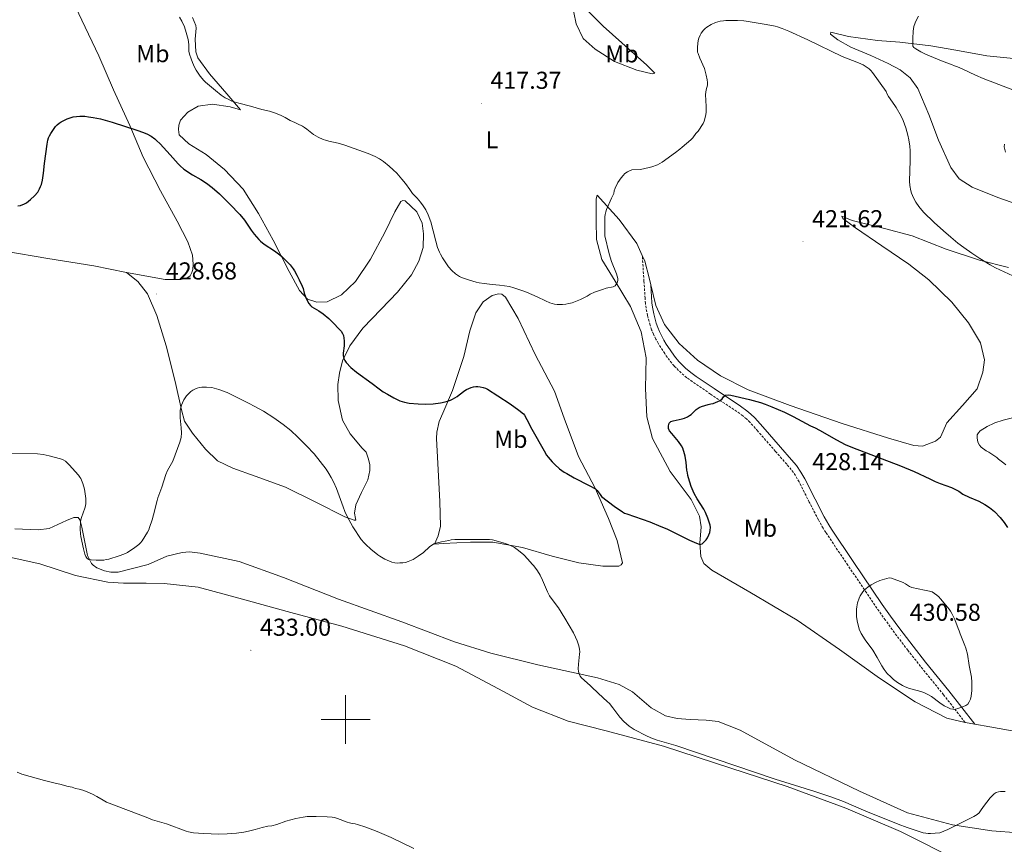
# Model space of a CAD drawing. Units: metres. Extents: x 593399 to 597894, y 4693964 to 4696995.
# Drawn here: x 596866 to 597270, y 4694949 to 4695287 of the extents above; entities that cross this region are included whole.
import ezdxf
from ezdxf.enums import TextEntityAlignment as Align

# ---------------------------------------------------------------- set-up
doc = ezdxf.new("R2010")
doc.units = ezdxf.units.M
doc.header["$MEASUREMENT"] = 0
doc.linetypes.add('TRAZOSX2', pattern=[1.5, 1, -0.5])
for name, color, linetype, lineweight in [('Carátula', 7, 'Continuous', 5), ('Level 21', 19, 'Continuous', 0), ('Level 36', 19, 'Continuous', 40), ('Level 37', 92, 'Continuous', 0), ('Level 4', 36, 'Continuous', 30), ('Level 41', 39, 'Continuous', 0), ('Level 5', 36, 'Continuous', 0), ('Level 63', 7, 'Continuous', 0), ('Level 7', 1, 'Continuous', 0)]:
    doc.layers.add(name, color=color, linetype=linetype, lineweight=lineweight)
doc.styles.add('Arial', font='ARIAL.TTF', dxfattribs={"height": 0.2})

# ---------------------------------------------------------------- blocks, each defined once
blk = doc.blocks.new('5PATER')
at = {"layer": 'Carátula', "linetype": 'Continuous', "lineweight": 5}
h = blk.add_hatch(color=250, dxfattribs=at)
edge = h.paths.add_edge_path()
edge.add_ellipse((0, 0), major_axis=(-1.33, -1.34), ratio=0.999422, start_angle=0, end_angle=360)

msp = doc.modelspace()

# ---------------------------------------------------------------- linework, layer by layer
at = {"layer": 'Level 21', "color": 19, "linetype": 'TRAZOSX2', "lineweight": 0}
msp.add_polyline3d([(597253.95, 4694998.77, 429.82), (597245.11, 4695010.13, 430.21), (597235.66, 4695021.78, 430.52), (597230.45, 4695028.38, 430.62), (597225.01, 4695035.55, 430.56), (597221.24, 4695040.74, 430.42), (597217.78, 4695045.64, 430.28), (597205.87, 4695063.24, 429.68), (597196.87, 4695076.6, 429.08), (597195.73, 4695078.38, 429), (597193.78, 4695081.87, 428.85), (597190.06, 4695089.1, 428.51), (597185.9, 4695097.36, 427.92), (597184.4, 4695099.97, 427.84), (597182.67, 4695102.43, 427.76), (597180.79, 4695104.64, 427.56), (597176.21, 4695109.9, 426.95), (597168.95, 4695118.21, 426.16), (597165.76, 4695121.8, 425.87), (597164.33, 4695123.2, 425.76), (597162.8, 4695124.49, 425.67), (597160.38, 4695126.27, 425.51), (597149.56, 4695133.41, 424.71), (597142.12, 4695138.46, 424.28), (597139.84, 4695140.12, 424.1), (597137.56, 4695142.06, 423.87), (597134.66, 4695144.95, 423.51), (597132.75, 4695147.23, 423.18), (597130.78, 4695149.97, 422.91), (597129.15, 4695152.48, 422.76), (597128.14, 4695154.2, 422.68), (597127.18, 4695155.95, 422.6), (597126.2, 4695157.94, 422.52), (597125.44, 4695159.79, 422.44), (597124.8, 4695161.67, 422.38), (597123.75, 4695165.62, 422.32), (597123.15, 4695168.56, 422.36), (597122.91, 4695170.54, 422.35), (597122.76, 4695172.7, 422.24), (597122.28, 4695179.67, 421.66), (597121.61, 4695190.2, 421.51)], dxfattribs=at)
at = {"layer": 'Level 21', "color": 19, "linetype": 'Continuous', "lineweight": 0}
msp.add_polyline3d([(597257.88, 4694998.08, 429.82), (597247.21, 4695011.8, 430.21), (597237.75, 4695023.45, 430.52), (597232.57, 4695030.02, 430.62), (597227.16, 4695037.15, 430.56), (597223.41, 4695042.3, 430.42), (597219.98, 4695047.16, 430.28), (597208.09, 4695064.73, 429.68), (597199.11, 4695078.06, 429.08), (597198.03, 4695079.75, 429), (597196.14, 4695083.13, 428.85), (597192.45, 4695090.32, 428.51), (597188.26, 4695098.63, 427.92), (597186.65, 4695101.41, 427.84), (597184.79, 4695104.07, 427.76), (597182.81, 4695106.38, 427.56), (597178.22, 4695111.66, 426.95), (597170.96, 4695119.98, 426.16), (597167.7, 4695123.65, 425.87), (597166.13, 4695125.18, 425.76), (597164.46, 4695126.59, 425.67), (597161.91, 4695128.47, 425.51), (597151.05, 4695135.64, 424.71), (597143.66, 4695140.65, 424.28), (597141.49, 4695142.22, 424.1), (597139.38, 4695144.03, 423.87), (597136.63, 4695146.75, 423.51), (597134.87, 4695148.87, 423.18), (597132.99, 4695151.48, 422.91), (597131.43, 4695153.89, 422.76), (597130.46, 4695155.52, 422.68), (597129.55, 4695157.18, 422.6), (597128.64, 4695159.04, 422.52), (597127.95, 4695160.73, 422.44), (597127.36, 4695162.45, 422.38), (597126.35, 4695166.23, 422.32), (597125.8, 4695168.99, 422.36), (597125.58, 4695170.8, 422.35), (597125.04, 4695178.15, 422.24)], dxfattribs=at)
at = {"layer": 'Level 36', "color": 92, "linetype": 'Continuous', "lineweight": 0}
for points in [[(596910.19, 4695183.21, 427.66), (596926.04, 4695180.35, 428.08), (596932.44, 4695180.37, 428.08), (596934.98, 4695180.93, 428.08), (596936.25, 4695181.85, 428.08), (596936.94, 4695183.19, 428.08), (596937.37, 4695184.45, 428.08), (596937.56, 4695186.63, 428.08), (596937.27, 4695190.34, 427.66), (596935.3, 4695195.84, 427.34), (596930.92, 4695204.31, 426.92), (596924.15, 4695216.76, 426.61), (596917.05, 4695230.48, 425.98), (596911.54, 4695243.43, 424.92), (596904.87, 4695258.07, 423.77), (596898.78, 4695272.03, 422.82), (596891.94, 4695286.59, 422.19), (596884.6, 4695302.16, 421.34)], [(597105.57, 4695284.17, 419.26), (597123.43, 4695268.15, 419.99), (597126.68, 4695264.92, 420.1), (597125.66, 4695264.67, 420.1), (597119.36, 4695266.17, 419.89), (597110.22, 4695269.72, 419.05), (597102.27, 4695274.77, 418.42), (597097.34, 4695279.12, 418.42), (597094.54, 4695285.22, 418.42), (597092.62, 4695294.42, 418.42), (597092.65, 4695297.37, 418.42), (597093.48, 4695296.43, 418.42), (597098.31, 4695291.49, 418.42), (597105.57, 4695284.17, 419.26)], [(596931.43, 4695241.78, 423.73), (596931.62, 4695243.63, 423.73), (596932.32, 4695245.73, 423.31), (596935.38, 4695248.98, 422.89), (596939.62, 4695251.38, 422.36), (596945.44, 4695252.16, 421.63), (596952.67, 4695251.08, 420.58), (596956.96, 4695249.85, 420.15), (596951.3, 4695256.4, 419.84), (596944.14, 4695264.64, 419.73), (596939.41, 4695271.18, 419.73), (596938.59, 4695273.63, 419.63), (596938.31, 4695278.86, 419.63), (596938.69, 4695283.32, 419.63), (596938.62, 4695284.5, 419.63), (596937.3, 4695287.71, 419.63)], [(597273.8, 4695270.98, 411.39), (597262.86, 4695272.02, 412.13), (597250.08, 4695274.35, 413.5), (597239.82, 4695276.14, 414.03), (597227.12, 4695277.7, 415.71), (597218.03, 4695278.39, 416.24), (597206.09, 4695279.94, 416.76), (597198.94, 4695281.79, 417.4), (597198.77, 4695280.95, 417.92), (597201.69, 4695278.64, 418.45), (597207.05, 4695275.64, 419.08), (597215.35, 4695272.18, 419.29), (597222.4, 4695268.91, 419.29), (597227.34, 4695266.33, 419.18), (597231.35, 4695263, 419.18), (597234.5, 4695258.67, 419.29), (597239.02, 4695247.93, 419.18), (597243.04, 4695237.44, 418.87), (597248.06, 4695226.27, 418.76), (597251.47, 4695221.68, 418.55), (597256.82, 4695218.17, 418.34), (597267.39, 4695214.02, 418.03), (597281.41, 4695209.07, 417.5)], [(596910.19, 4695183.21, 427.66), (596914.77, 4695179.55, 427.84), (596918.77, 4695174.52, 428.58), (596922.64, 4695165.56, 428.26), (596926.38, 4695153.13, 429), (596930.19, 4695138.52, 429.52), (596932.68, 4695126.87, 430.05), (596933.89, 4695122.31, 430.16), (596937.21, 4695117.31, 430.37), (596942.54, 4695110.85, 430.79), (596947.54, 4695106.08, 430.79), (596953.74, 4695102.98, 430.79), (596962.97, 4695099.68, 430.79), (596975.39, 4695095.18, 430.68), (596987.8, 4695089.15, 430.58), (596999.61, 4695083.05, 430.16), (597003.55, 4695081.66, 429.74), (597004.14, 4695081.65, 429.63), (597003.98, 4695082.33, 429.31), (597003.67, 4695084.52, 429.21), (597004.13, 4695087.97, 428.79), (597006.54, 4695093.08, 428.26), (597009.12, 4695098.28, 427.63), (597009.92, 4695102.06, 427.42), (597009.86, 4695104.5, 427.42), (597009.29, 4695107.12, 427.42), (597008.48, 4695109.57, 427.42), (597006.81, 4695111.27, 427.42), (597001.82, 4695117.05, 427.21), (596998.76, 4695122.73, 426.68), (596996.99, 4695130.75, 426.16), (596996.81, 4695137.32, 425.52), (596997.53, 4695141.95, 425.52), (596998.76, 4695147.07, 425.1), (597001.69, 4695153.19, 424.47), (597006.99, 4695160.38, 423.94), (597014.56, 4695168.22, 423.1), (597021.21, 4695175.23, 422.58), (597027.01, 4695182.33, 421.84), (597030.01, 4695187.85, 421.21), (597031.76, 4695193.48, 420.89), (597031.9, 4695199.04, 420.89), (597031.44, 4695203.42, 420.47), (597029.22, 4695208.08, 420.26), (597024.46, 4695212.59, 420.68), (597023.45, 4695212.69, 420.79), (597022.61, 4695212.27, 420.79), (597020.12, 4695208.09, 421.42), (597016.07, 4695199.62, 422.26), (597010.23, 4695188.65, 423.52), (597004.07, 4695179.53, 424.79), (596998.37, 4695174.12, 424.89), (596992.44, 4695171.15, 424.79), (596988.23, 4695171.02, 424.79), (596984.37, 4695172.32, 425.1), (596981.12, 4695175.81, 425.1), (596976.9, 4695183.61, 425.31), (596970.3, 4695196.48, 424.68), (596964.26, 4695207.41, 424.37), (596957.97, 4695217.33, 423.63), (596950.3, 4695225.41, 423.31), (596942.87, 4695231.64, 423.21), (596935.75, 4695236.01, 423.31), (596931.83, 4695239.59, 423.52), (596931.43, 4695241.78, 423.73)], [(597121.61, 4695190.2, 421.5), (597119.37, 4695195.1, 421.29), (597112.06, 4695204.94, 420.55), (597103.15, 4695214.89, 419.5), (597102.71, 4695213.38, 419.5), (597102.7, 4695204.45, 419.5), (597102.87, 4695196.7, 419.5), (597105.06, 4695188.51, 419.5), (597110.45, 4695179.69, 419.82), (597116.74, 4695169.26, 421.08), (597121.09, 4695158.94, 421.71), (597123.17, 4695148.22, 421.92), (597122.96, 4695135.67, 422.55), (597123.51, 4695124.13, 423.4), (597125.78, 4695115.17, 422.98), (597133.05, 4695101.71, 423.19), (597141.61, 4695090.16, 423.92), (597145.07, 4695083.3, 424.56), (597145.79, 4695079, 424.56), (597145.21, 4695072.27, 424.98), (597145.57, 4695066.79, 425.29), (597146.81, 4695063.91, 425.61), (597150.15, 4695061.18, 425.61), (597165.72, 4695052.26, 426.13), (597185.06, 4695040.77, 427.71), (597202.46, 4695028.71, 429.08), (597218.84, 4695017, 429.19), (597233.48, 4695007.24, 429.82), (597246.47, 4695000.54, 429.92), (597253.95, 4694998.77, 429.82)], [(596736.31, 4695211.23, 428.57), (596742.87, 4695210.83, 428.5), (596753.65, 4695208.44, 427.56), (596762.15, 4695206.91, 427.03), (596776.02, 4695204.32, 425.98), (596787.46, 4695202.69, 425.34), (596800.59, 4695202.04, 425.45), (596813.38, 4695200.73, 425.45), (596826.58, 4695198.32, 425.56), (596843.48, 4695195.03, 425.24), (596860.29, 4695191.99, 425.45), (596877.95, 4695188.94, 425.56), (596896.79, 4695185.96, 426.82), (596910.19, 4695183.21, 427.66)], [(597271.73, 4695185.34, 419.61), (597259.8, 4695188.33, 420.13), (597246.11, 4695192.76, 420.45), (597232.19, 4695198.21, 420.55), (597220.93, 4695201.28, 420.66), (597207.66, 4695204.54, 421.4), (597203.46, 4695206.26, 421.4), (597203.79, 4695205.42, 421.5), (597209.06, 4695201.57, 421.5), (597219.76, 4695194.22, 422.03), (597230.8, 4695186.61, 422.03), (597238.99, 4695180.29, 422.13), (597248.42, 4695171.09, 422.34), (597255.32, 4695162.59, 422.66), (597260.29, 4695154.46, 422.76), (597261.9, 4695147.37, 422.87), (597261.17, 4695142.32, 422.66), (597258.83, 4695135.61, 422.55), (597252.86, 4695128.67, 422.55), (597246.47, 4695121.58, 422.98), (597243.79, 4695115.71, 423.19), (597241.84, 4695114.13, 423.19)], [(597125.04, 4695178.15, 421.97), (597124.36, 4695180.98, 421.82), (597122.66, 4695187.9, 421.61), (597121.61, 4695190.2, 421.5)], [(597241.84, 4695114.13, 423.19), (597236.51, 4695112, 423.19), (597232.89, 4695112.29, 423.19), (597222.56, 4695115.26, 423.71), (597203.59, 4695121.35, 424.34), (597182.27, 4695128.65, 424.24), (597165.07, 4695135.07, 424.56), (597153.67, 4695140.91, 424.45), (597144.22, 4695147.24, 423.4), (597136.71, 4695154.06, 423.19), (597130.65, 4695161.96, 422.45), (597127.1, 4695169.66, 422.45), (597125.04, 4695178.15, 421.97)], [(597036.39, 4695071.9, 429.72), (597037.94, 4695075.25, 429.51), (597038.83, 4695079.28, 429.3), (597038.68, 4695089.31, 428.24), (597037.75, 4695104.99, 426.98), (597037.27, 4695115.18, 426.14), (597037.38, 4695117.79, 426.03), (597038.35, 4695122.16, 425.93), (597039.82, 4695125.6, 425.4), (597043.87, 4695134.83, 424.66), (597048.4, 4695148.76, 423.72), (597050.87, 4695159.27, 422.98), (597053.39, 4695166.65, 421.93), (597056.38, 4695171.17, 420.98), (597060.11, 4695173.74, 420.98), (597062.73, 4695174.47, 420.98), (597063.99, 4695174.37, 420.98), (597065.5, 4695173.18, 420.98), (597070.71, 4695164.37, 421.4), (597077.72, 4695149.55, 422.03), (597085.57, 4695134.64, 422.45), (597089.58, 4695123.57, 423.08), (597095.48, 4695107.84, 424.14), (597102.25, 4695094.79, 424.98), (597107.76, 4695082.35, 426.03), (597111.37, 4695073.31, 427.09), (597113.47, 4695064.19, 427.93), (597112.96, 4695063.35, 428.03), (597111.94, 4695062.85, 428.46), (597105.45, 4695062.92, 428.46), (597095.53, 4695064.21, 428.77), (597084.61, 4695066.93, 429.3), (597072.51, 4695070.51, 429.82), (597060.32, 4695072.66, 430.35), (597051.23, 4695072.75, 429.72), (597039.93, 4695072.11, 428.98), (597036.39, 4695071.9, 429.72)], [(596888.57, 4695082.77, 430.66), (596885.61, 4695081.63, 430.77), (596878.42, 4695078.25, 431.4), (596873.95, 4695077.71, 431.4), (596864.43, 4695078.14, 431.72)], [(597275.65, 4694953.53, 431.31), (597264.86, 4694954.44, 430.77), (597248.79, 4694956.88, 429.92), (597230.31, 4694961.71, 430.14), (597210.69, 4694970.59, 429.61), (597183.96, 4694983.42, 428.87), (597161.68, 4694995.69, 428.77), (597152.7, 4694999.24, 428.56), (597147.82, 4694999.8, 428.56), (597141.25, 4694999.95, 428.87), (597135.95, 4695000.43, 428.87), (597131.16, 4695001.49, 428.87), (597125.22, 4695004.83, 428.98), (597117.62, 4695011.31, 429.4), (597112.18, 4695014.4, 429.4), (597103.19, 4695017.11, 429.71), (597078.73, 4695022.42, 430.66), (597059.58, 4695027.17, 430.77), (597044.63, 4695031.87, 430.77), (597023.07, 4695040.01, 430.66), (596997.14, 4695049.38, 431.19), (596974.57, 4695058.21, 431.72), (596956.36, 4695064.72, 432.14), (596940.31, 4695068.17, 431.72), (596936.02, 4695068.72, 431.72), (596932.98, 4695068.5, 431.72), (596926.73, 4695066.96, 431.5), (596919.12, 4695063.59, 430.98), (596906.7, 4695060.43, 430.66), (596903.76, 4695060.46, 430.66), (596901.23, 4695060.99, 430.66), (596898.05, 4695062.12, 430.45), (596896.46, 4695063.23, 430.45), (596895.87, 4695063.91, 430.35), (596894.22, 4695067.22, 430.14), (596891.9, 4695078.87, 429.82), (596891.5, 4695080.47, 429.82), (596891.09, 4695081.82, 430.24), (596890.34, 4695082.84, 430.35), (596888.57, 4695082.77, 430.66)], [(596855.95, 4695067.86, 433.11), (596874.61, 4695063.79, 432.58), (596889.3, 4695059.09, 432.16), (596902.5, 4695056.34, 432.06)], [(596902.5, 4695056.34, 432.06), (596908.89, 4695055.94, 432.06), (596915.46, 4695055.87, 432.16), (596916.89, 4695055.85, 432.27), (596918.24, 4695055.84, 432.27), (596925.57, 4695055.76, 432.58), (596939.62, 4695054.19, 432.48), (596956.17, 4695049.8, 433), (596977.59, 4695043.85, 433.32), (596998.42, 4695038.24, 432.58), (597024.11, 4695030.22, 431.74), (597045.17, 4695021.92, 431.64), (597062.67, 4695012.64, 431.64), (597076.58, 4695005.08, 431.95), (597091.18, 4694999.37, 431.95), (597106.8, 4694995.41, 431.11), (597130.32, 4694989.02, 430.27), (597157.86, 4694980.06, 431), (597180.94, 4694972.57, 430.9), (597205.02, 4694963.65, 430.27), (597227.41, 4694954.06, 430.69), (597251.63, 4694941.93, 431.21), (597274.36, 4694932.18, 431.42)], [(597253.95, 4694998.77, 429.82), (597257.88, 4694998.08, 429.7)], [(597257.88, 4694998.08, 429.7), (597264.04, 4694996.99, 429.5), (597284.72, 4694993.32, 428.66)]]:
    msp.add_polyline3d(points, dxfattribs=at)
at = {"layer": 'Level 4', "color": 36, "linetype": 'Continuous', "lineweight": 30}
for points in [[(596865.69, 4695210.53, 425), (596866.68, 4695210.72, 425), (596868.35, 4695211.32, 425), (596869.21, 4695211.84, 425), (596870.84, 4695213.15, 425), (596872.47, 4695214.69, 425), (596873.77, 4695216.2, 425), (596874.57, 4695217.49, 425), (596874.99, 4695218.41, 425), (596875.32, 4695219.36, 425), (596875.7, 4695221.02, 425), (596876.15, 4695223.96, 425), (596876.58, 4695227.93, 425), (596877.16, 4695231.87, 425), (596877.65, 4695235.83, 425), (596877.89, 4695237.42, 425), (596878.17, 4695238.37, 425), (596878.6, 4695239.28, 425), (596879.13, 4695240.14, 425), (596881.07, 4695243.03, 425), (596881.75, 4695243.76, 425), (596882.53, 4695244.4, 425), (596883.38, 4695244.95, 425), (596884.27, 4695245.43, 425), (596885.89, 4695246.16, 425), (596888.29, 4695246.97, 425), (596891.05, 4695247.31, 425), (596893.14, 4695247.24, 425), (596894.59, 4695247.1, 425), (596896.57, 4695246.79, 425), (596899.5, 4695246.18, 425), (596904.32, 4695244.89, 425), (596914.84, 4695241.48, 425), (596916.73, 4695240.8, 425), (596918.56, 4695240.01, 425), (596920.32, 4695239.05, 425), (596921.77, 4695238.03, 425), (596922.54, 4695237.37, 425), (596923.94, 4695235.95, 425), (596928.02, 4695231.4, 425), (596931.35, 4695227.82, 425), (596932.18, 4695226.97, 425), (596933.69, 4695225.63, 425), (596937.21, 4695223.28, 425), (596940.71, 4695221.35, 425), (596942.96, 4695219.89, 425), (596945.31, 4695218.03, 425), (596948.24, 4695215.43, 425), (596952.58, 4695211.28, 425), (596956.66, 4695207.03, 425), (596958.5, 4695204.66, 425), (596961.35, 4695200.52, 425), (596962.53, 4695198.91, 425)], [(596962.53, 4695198.91, 425), (596964.38, 4695196.73, 425), (596965.1, 4695196.04, 425), (596966.65, 4695194.8, 425), (596970.86, 4695192.05, 425), (596972.5, 4695190.89, 425), (596973.68, 4695189.89, 425), (596975.14, 4695188.51, 425), (596977.21, 4695186.33, 425), (596978.46, 4695184.76, 425), (596979.01, 4695183.94, 425), (596980.02, 4695182.2, 425), (596980.99, 4695180.29, 425), (596982.23, 4695177.59, 425), (596982.54, 4695176.64, 425), (596983.05, 4695174.7, 425), (596983.55, 4695173.27, 425), (596984.38, 4695171.45, 425), (596984.97, 4695170.47, 425), (596985.61, 4695169.7, 425), (596986.19, 4695169.2, 425), (596989.03, 4695167.57, 425), (596990.79, 4695166.29, 425), (596993.11, 4695164.4, 425), (596994.8, 4695162.76, 425), (596997.48, 4695159.91, 425), (596998.11, 4695159.14, 425), (596998.71, 4695158.29, 425), (596999.12, 4695157.35, 425), (596999.31, 4695156.37, 425), (596999.43, 4695155.17, 425), (596999.47, 4695154.17, 425), (596999.39, 4695153.17, 425), (596999, 4695150.15, 425), (596999.01, 4695149.15, 425), (596999.21, 4695148.02, 425), (596999.62, 4695147.1, 425), (597000.2, 4695146.28, 425), (597002.14, 4695144.3, 425), (597004.39, 4695142.34, 425), (597010.9, 4695137.71, 425), (597013.79, 4695135.49, 425), (597015.43, 4695134.37, 425), (597017.11, 4695133.32, 425), (597019.73, 4695131.87, 425), (597022.2, 4695130.68, 425), (597023.15, 4695130.31, 425), (597024.12, 4695130.04, 425), (597026.09, 4695129.7, 425), (597029.8, 4695129.36, 425), (597032.81, 4695129.25, 425), (597035.83, 4695129.36, 425), (597038.83, 4695129.75, 425), (597040.81, 4695130.2, 425), (597041.79, 4695130.49, 425), (597042.94, 4695130.92, 425), (597043.84, 4695131.36, 425), (597045.72, 4695132.45, 425), (597046.54, 4695133.02, 425), (597048.87, 4695134.87, 425), (597049.54, 4695135.28, 425), (597050.49, 4695135.74, 425), (597051.45, 4695136.09, 425), (597052.42, 4695136.34, 425), (597053.4, 4695136.47, 425), (597054.19, 4695136.49, 425), (597055.17, 4695136.36, 425), (597056.35, 4695136.07, 425), (597057.31, 4695135.79, 425), (597058.21, 4695135.36, 425), (597062.4, 4695132.62, 425), (597067.51, 4695129.45, 425), (597071.01, 4695126.8, 425), (597072.85, 4695125.28, 425), (597073.27, 4695124.75, 425), (597074.29, 4695123.03, 425), (597076.33, 4695119, 425), (597081.36, 4695110.12, 425), (597082.39, 4695108.41, 425), (597082.98, 4695107.6, 425), (597084.68, 4695105.61, 425), (597085.69, 4695104.58, 425), (597087.7, 4695102.79, 425), (597089.61, 4695101.45, 425), (597090.64, 4695100.82, 425), (597093.68, 4695099.13, 425), (597099.88, 4695095.89, 425), (597102.38, 4695094.5, 425), (597103.13, 4695093.86, 425), (597104.28, 4695092.18, 425), (597104.89, 4695091.38, 425), (597110.08, 4695087.45, 425), (597113.49, 4695085.09, 425), (597114.37, 4695084.61, 425), (597115.24, 4695084.26, 425), (597124.64, 4695081.04, 425), (597129.25, 4695079.1, 425), (597131.7, 4695078.17, 425), (597140.99, 4695073.51, 425), (597142.81, 4695072.7, 425), (597145.24, 4695071.76, 425)], [(597145.24, 4695071.76, 425), (597146.12, 4695071.98, 425), (597147.11, 4695072.92, 425), (597147.82, 4695073.71, 425), (597148.37, 4695074.52, 425), (597148.91, 4695075.68, 425), (597149.23, 4695076.67, 425), (597149.45, 4695077.68, 425), (597149.52, 4695078.68, 425), (597149.37, 4695079.72, 425), (597148.46, 4695082.57, 425), (597147.57, 4695084.88, 425), (597146.83, 4695086.23, 425), (597144.06, 4695090.39, 425), (597142.93, 4695092.59, 425), (597141.65, 4695095.55, 425), (597140.56, 4695099.1, 425), (597140.32, 4695100.08, 425), (597140.16, 4695101.13, 425), (597139.91, 4695102.14, 425), (597139.57, 4695105.33, 425), (597139.13, 4695107.88, 425), (597138.93, 4695108.86, 425), (597138.16, 4695111.26, 425), (597137.66, 4695112.19, 425), (597136.5, 4695113.97, 425), (597135.83, 4695114.82, 425), (597135.13, 4695115.53, 425), (597133.68, 4695117.19, 425), (597132.76, 4695118.39, 425), (597132.38, 4695119.34, 425), (597132.32, 4695120.36, 425), (597132.62, 4695121.43, 425), (597133.3, 4695122.09, 425), (597134.25, 4695122.4, 425), (597137.9, 4695123.22, 425), (597138.85, 4695123.51, 425), (597140.14, 4695124.04, 425), (597140.99, 4695124.57, 425), (597141.59, 4695125.04, 425), (597143.74, 4695127.12, 425), (597144.98, 4695127.87, 425), (597145.89, 4695128.29, 425), (597148.62, 4695129.17, 425), (597149.72, 4695129.33, 425), (597150.69, 4695129.59, 425), (597151.63, 4695129.92, 425), (597153.56, 4695130.78, 425), (597154.31, 4695131.43, 425), (597154.95, 4695132.27, 425), (597155.71, 4695132.89, 425), (597156.85, 4695133.07, 425), (597157.86, 4695132.99, 425), (597165.58, 4695131.13, 425), (597170.09, 4695129.9, 425), (597171.98, 4695129.25, 425), (597174.77, 4695128.15, 425), (597179.85, 4695125.95, 425), (597183.48, 4695124.23, 425), (597188.73, 4695121.33, 425), (597190.55, 4695120.39, 425), (597192.5, 4695119.49, 425), (597194.27, 4695118.57, 425), (597201.23, 4695114.59, 425), (597204.78, 4695112.75, 425), (597207.78, 4695111.49, 425), (597227.4, 4695103.96, 425), (597233.11, 4695101.64, 425), (597239.48, 4695098.71, 425), (597241.64, 4695097.6, 425), (597243.67, 4695096.73, 425), (597248.29, 4695095.06, 425), (597251.3, 4695093.54, 425), (597252.98, 4695092.39, 425), (597255.53, 4695091.09, 425), (597259.6, 4695089.44, 425), (597262.03, 4695088.2, 425), (597263.95, 4695086.96, 425), (597265.96, 4695085.3, 425), (597268.29, 4695082.76, 425), (597269.87, 4695080.79, 425), (597271.36, 4695078.75, 425)]]:
    msp.add_polyline3d(points, dxfattribs=at)
at = {"layer": 'Level 5', "color": 36, "linetype": 'Continuous', "lineweight": 0}
for points in [[(596931.89, 4695287.91, 420), (596932.93, 4695286.19, 420), (596933.92, 4695283.93, 420), (596934.69, 4695281.65, 420), (596935.4, 4695278.73, 420), (596935.67, 4695276.69, 420), (596935.79, 4695273.97, 420), (596936.03, 4695272.71, 420), (596936.65, 4695270.8, 420), (596937.26, 4695269.24, 420), (596938.1, 4695267.41, 420), (596938.74, 4695266.19, 420), (596939.25, 4695265.33, 420), (596940.38, 4695263.69, 420), (596941.82, 4695261.95, 420), (596942.54, 4695261.26, 420), (596946.61, 4695257.82, 420), (596949.01, 4695255.97, 420), (596950.67, 4695254.87, 420), (596951.54, 4695254.38, 420), (596953.33, 4695253.52, 420), (596954.27, 4695253.17, 420), (596956.21, 4695252.59, 420), (596961.07, 4695251.43, 420), (596965.63, 4695250.09, 420), (596968.74, 4695249.31, 420), (596970.86, 4695248.63, 420), (596973.27, 4695247.74, 420), (596975.2, 4695246.79, 420), (596977.21, 4695245.59, 420), (596979.22, 4695244.65, 420), (596980.31, 4695244.21, 420), (596982.32, 4695243.18, 420), (596983.18, 4695242.68, 420), (596984.14, 4695242, 420), (596986.89, 4695239.86, 420), (596988.76, 4695238.73, 420), (596990.86, 4695237.79, 420), (596991.8, 4695237.45, 420), (596993.08, 4695237.1, 420), (596996.99, 4695236.26, 420), (596999.73, 4695235.42, 420), (597003.51, 4695234.12, 420), (597009.18, 4695232.01, 420), (597012.09, 4695230.74, 420), (597013.86, 4695229.79, 420), (597015.54, 4695228.7, 420), (597017.9, 4695226.83, 420), (597019.52, 4695225.37, 420), (597020.94, 4695223.97, 420), (597023.1, 4695221.53, 420), (597024.55, 4695219.71, 420), (597026.26, 4695217.25, 420), (597027.48, 4695215.65, 420), (597029.35, 4695213.63, 420), (597030.63, 4695212.09, 420), (597031.82, 4695210.49, 420), (597032.87, 4695208.87, 420), (597033.82, 4695206.85, 420), (597034.86, 4695204.04, 420), (597035.92, 4695200.31, 420), (597036.92, 4695196.04, 420), (597037.72, 4695193.47, 420), (597038.46, 4695191.61, 420), (597038.9, 4695190.71, 420), (597039.71, 4695189.26, 420), (597040.81, 4695187.56, 420), (597042.2, 4695185.61, 420), (597043.48, 4695184.05, 420), (597044.98, 4695182.69, 420), (597045.81, 4695182.1, 420), (597046.68, 4695181.58, 420), (597047.55, 4695181.18, 420), (597050.37, 4695180.17, 420), (597053.51, 4695179.26, 420), (597054.77, 4695179, 420), (597056.75, 4695178.73, 420), (597060.13, 4695178.35, 420), (597063.12, 4695178.09, 420), (597065.18, 4695177.83, 420), (597067.14, 4695177.43, 420), (597068.98, 4695176.91, 420), (597072.25, 4695175.87, 420), (597074.12, 4695175.16, 420), (597078.54, 4695173.19, 420), (597081.89, 4695171.55, 420), (597083.75, 4695170.79, 420), (597085.68, 4695170.24, 420), (597086.77, 4695170.07, 420), (597088.94, 4695170.11, 420), (597090.29, 4695170.24, 420), (597091.54, 4695170.5, 420), (597092.84, 4695170.85, 420), (597096.22, 4695172.12, 420), (597099.02, 4695173.57, 420), (597100.2, 4695174.31, 420)], [(597100.2, 4695174.31, 420), (597102.02, 4695175.16, 420), (597105.34, 4695176.31, 420), (597106.82, 4695176.75, 420), (597109.6, 4695177.4, 420), (597110.52, 4695177.8, 420), (597111.31, 4695178.98, 420), (597111.62, 4695179.97, 420), (597111.58, 4695180.75, 420), (597110.97, 4695182.65, 420), (597109.01, 4695187.79, 420), (597108.01, 4695190.83, 420), (597106.29, 4695198.32, 420), (597106.21, 4695199.32, 420), (597106.28, 4695206.06, 420), (597106.38, 4695207.06, 420), (597106.62, 4695208.04, 420), (597106.95, 4695208.99, 420), (597108.93, 4695213.73, 420), (597109.48, 4695214.74, 420), (597109.88, 4695215.66, 420), (597110.14, 4695216.72, 420), (597110.51, 4695217.78, 420), (597111.55, 4695220.09, 420), (597112.93, 4695222.03, 420), (597113.78, 4695223.03, 420), (597114.48, 4695223.74, 420), (597115.48, 4695224.45, 420), (597116.36, 4695224.92, 420), (597117.36, 4695225.25, 420), (597120.88, 4695225.49, 420), (597124.43, 4695226.21, 420), (597125.52, 4695226.53, 420), (597127.81, 4695227.39, 420), (597129.76, 4695228.43, 420), (597135.27, 4695232.41, 420), (597136.97, 4695233.83, 420), (597137.99, 4695234.57, 420), (597141.56, 4695237.65, 420), (597142.33, 4695238.49, 420), (597143.61, 4695240.16, 420), (597144.46, 4695241.16, 420), (597146.52, 4695244.34, 420), (597146.96, 4695245.25, 420), (597147.29, 4695246.2, 420), (597147.65, 4695247.95, 420), (597147.74, 4695248.95, 420), (597147.77, 4695251.23, 420), (597147.57, 4695256.12, 420), (597147.66, 4695257.11, 420), (597147.84, 4695258.1, 420), (597148.28, 4695260.07, 420), (597148.34, 4695261.07, 420), (597148.22, 4695262.18, 420), (597147.83, 4695264.14, 420), (597147.14, 4695266.85, 420), (597145.19, 4695271.06, 420), (597144.44, 4695272.93, 420), (597144.29, 4695273.59, 420), (597144.2, 4695274.59, 420), (597144.2, 4695275.59, 420), (597144.33, 4695277.13, 420), (597144.51, 4695278.31, 420), (597144.76, 4695279.27, 420), (597145.27, 4695280.48, 420), (597145.79, 4695281.33, 420), (597146.66, 4695282.5, 420), (597147.35, 4695283.23, 420), (597148.11, 4695283.83, 420), (597149.84, 4695284.87, 420), (597151.65, 4695285.69, 420), (597153.52, 4695286.22, 420), (597154.87, 4695286.45, 420), (597155.87, 4695286.53, 420), (597160.68, 4695286.48, 420), (597163.21, 4695286.37, 420), (597164.2, 4695286.25, 420), (597172.33, 4695284.86, 420), (597176.07, 4695284.13, 420), (597177.05, 4695283.89, 420), (597178.95, 4695283.27, 420), (597181.74, 4695282.15, 420), (597189.48, 4695278.58, 420), (597203.57, 4695271.8, 420), (597210.29, 4695269.19, 420), (597212.12, 4695268.31, 420), (597212.98, 4695267.81, 420), (597214.57, 4695266.66, 420), (597215.29, 4695265.99, 420), (597215.94, 4695265.24, 420), (597221.53, 4695257.37, 420), (597222.03, 4695256.27, 420), (597222.54, 4695255.41, 420), (597225.18, 4695251.65, 420), (597225.68, 4695250.84, 420), (597227.66, 4695247.37, 420), (597228.53, 4695245.57, 420), (597229.63, 4695242.46, 420), (597230.47, 4695239.58, 420), (597230.9, 4695237.63, 420), (597231.27, 4695234.99, 420)], [(597277.75, 4695256.49, 415), (597265.93, 4695260.91, 415), (597261.27, 4695262.73, 415), (597258.13, 4695264.08, 415), (597252.71, 4695266.66, 415), (597250.79, 4695267.5, 415), (597249.53, 4695267.94, 415), (597248.36, 4695268.45, 415), (597244.92, 4695269.67, 415), (597238.62, 4695272.29, 415), (597237.65, 4695272.72, 415), (597235.78, 4695273.72, 415), (597233.74, 4695274.94, 415), (597232.93, 4695275.52, 415), (597232.52, 4695276.03, 415), (597232.44, 4695277.05, 415), (597232.47, 4695279.11, 415), (597232.63, 4695282.1, 415), (597232.95, 4695284.1, 415), (597233.42, 4695285.6, 415), (597233.82, 4695286.51, 415), (597234.76, 4695288.29, 415)], [(597231.27, 4695234.99, 420), (597231.39, 4695233.09, 420), (597231.44, 4695229.09, 420), (597231.17, 4695220.73, 420), (597231.24, 4695218.95, 420), (597231.64, 4695216.67, 420), (597231.93, 4695215.71, 420), (597232.72, 4695213.87, 420), (597233.72, 4695212.12, 420), (597234.98, 4695210.32, 420), (597236.88, 4695208.01, 420), (597241.22, 4695203.75, 420), (597245.04, 4695200.29, 420), (597248.06, 4695197.68, 420), (597250.98, 4695195.3, 420), (597253.37, 4695193.48, 420), (597256.63, 4695191.16, 420), (597259.97, 4695188.96, 420), (597264.23, 4695186.34, 420), (597266.45, 4695185.09, 420), (597273.5, 4695181.8, 420)], [(597270.47, 4695232.51, 415), (597269.97, 4695234.71, 415), (597270.02, 4695235.84, 415)], [(596895.7, 4695065.44, 430), (596897.81, 4695065.25, 430), (596900.93, 4695065.38, 430), (596901.91, 4695065.54, 430), (596902.88, 4695065.79, 430), (596907.2, 4695067.07, 430), (596909.06, 4695067.8, 430), (596910.62, 4695068.5, 430), (596913.66, 4695070.51, 430), (596915.26, 4695071.67, 430), (596915.94, 4695072.4, 430), (596916.57, 4695073.29, 430), (596918.82, 4695076.82, 430), (596919.27, 4695077.72, 430), (596919.65, 4695078.64, 430), (596920.71, 4695081.88, 430), (596921.26, 4695083.87, 430), (596922.74, 4695089.75, 430), (596923.09, 4695090.84, 430), (596924.72, 4695095.23, 430), (596926.3, 4695100.39, 430), (596927, 4695102.09, 430), (596929.15, 4695105.94, 430), (596932.09, 4695113.66, 430), (596932.38, 4695114.61, 430), (596932.57, 4695115.57, 430), (596932.69, 4695117.55, 430), (596932.58, 4695119.57, 430), (596932.2, 4695123.66, 430), (596932.16, 4695125.68, 430), (596932.24, 4695126.68, 430), (596932.46, 4695127.89, 430), (596932.73, 4695128.85, 430), (596933.09, 4695129.78, 430), (596933.67, 4695130.99, 430), (596934.18, 4695131.86, 430), (596934.77, 4695132.66, 430), (596935.83, 4695133.81, 430), (596936.59, 4695134.46, 430), (596937.42, 4695135.01, 430), (596938.18, 4695135.41, 430), (596939.14, 4695135.79, 430), (596940.11, 4695136.07, 430), (596941.08, 4695136.24, 430), (596942.91, 4695136.29, 430), (596945.16, 4695136.05, 430), (596946.11, 4695135.83, 430), (596948.02, 4695135.24, 430), (596951.4, 4695134, 430), (596960.19, 4695129.71, 430), (596962.85, 4695128.33, 430), (596966.32, 4695126.35, 430), (596970.54, 4695123.66, 430), (596974.38, 4695120.99, 430), (596977.49, 4695118.48, 430), (596980.42, 4695115.78, 430), (596983.95, 4695112.21, 430), (596987.05, 4695108.84, 430), (596989.63, 4695105.76, 430), (596991.99, 4695102.55, 430), (596993.09, 4695100.88, 430), (596994.12, 4695099.16, 430), (596995.03, 4695097.46, 430), (596996.27, 4695094.71, 430), (596999.01, 4695087.19, 430), (596999.74, 4695085.33, 430), (597000.55, 4695083.51, 430), (597002.95, 4695079.04, 430), (597003.99, 4695077.33, 430), (597005.24, 4695075.44, 430), (597006.42, 4695073.83, 430), (597007.58, 4695072.45, 430), (597008.27, 4695071.73, 430), (597010.33, 4695069.81, 430), (597013.17, 4695067.51, 430), (597013.99, 4695066.93, 430), (597016.02, 4695065.71, 430), (597018.88, 4695064.49, 430), (597020.11, 4695064.24, 430), (597021.13, 4695064.14, 430), (597022.24, 4695064.21, 430), (597023.5, 4695064.2, 430), (597024.49, 4695064.35, 430), (597025.7, 4695064.77, 430), (597027.62, 4695065.6, 430), (597029.76, 4695067, 430), (597031.89, 4695068.49, 430), (597034.34, 4695070.73, 430), (597036.13, 4695071.99, 430), (597037.07, 4695072.35, 430), (597039.35, 4695072.79, 430), (597042.28, 4695073.44, 430), (597043.27, 4695073.61, 430), (597044.74, 4695073.75, 430), (597046.74, 4695073.8, 430), (597054.11, 4695073.73, 430), (597058.98, 4695073.77, 430), (597060.15, 4695073.63, 430), (597064.62, 4695072.45, 430), (597066.64, 4695071.73, 430), (597068.39, 4695070.97, 430)], [(597273.94, 4695123.73, 420), (597269.56, 4695122.65, 420), (597266.12, 4695121.62, 420), (597264.97, 4695121.12, 420), (597263.85, 4695120.54, 420), (597262.91, 4695120.17, 420), (597260.04, 4695118.3, 420), (597259.35, 4695117.55, 420), (597258.92, 4695116.63, 420), (597258.91, 4695115.53, 420), (597259.07, 4695114.35, 420), (597259.3, 4695113.38, 420), (597259.77, 4695112.45, 420), (597260.45, 4695111.63, 420), (597262.56, 4695110.15, 420), (597263.65, 4695109.59, 420), (597265.74, 4695108.22, 420), (597266.91, 4695107.36, 420), (597267.65, 4695106.69, 420), (597269.84, 4695105.06, 420), (597270.58, 4695104.39, 420)], [(596863.01, 4695108.97, 430), (596873.65, 4695108.86, 430), (596876.09, 4695108.59, 430), (596878.44, 4695108.14, 430), (596883.06, 4695106.83, 430), (596884.23, 4695106.39, 430), (596885.13, 4695105.95, 430), (596886.74, 4695104.37, 430), (596890.51, 4695100.22, 430), (596891.09, 4695099.4, 430), (596891.4, 4695098.82, 430), (596892.31, 4695096.79, 430), (596892.95, 4695094.43, 430), (596893.13, 4695093.44, 430), (596893.5, 4695090.63, 430), (596893.58, 4695089.53, 430), (596893.57, 4695088.52, 430), (596893.43, 4695087.54, 430), (596893.16, 4695086.58, 430), (596891.7, 4695082.8, 430), (596891.44, 4695081.84, 430), (596891.32, 4695081.07, 430), (596891.19, 4695078.06, 430), (596891.33, 4695076.06, 430), (596891.49, 4695075.07, 430), (596892.55, 4695069.93, 430), (596893.12, 4695067.82, 430), (596893.5, 4695066.86, 430), (596894.12, 4695066.04, 430), (596894.78, 4695065.62, 430), (596895.7, 4695065.44, 430)], [(597068.39, 4695070.97, 430), (597069.28, 4695070.49, 430), (597070.91, 4695069.33, 430), (597072.98, 4695067.48, 430), (597074.74, 4695065.68, 430), (597076.49, 4695063.64, 430), (597077.19, 4695062.93, 430), (597078.65, 4695061.01, 430), (597079.7, 4695059.19, 430), (597080.72, 4695057.11, 430), (597082.73, 4695052.39, 430), (597083.6, 4695050.68, 430), (597085.01, 4695048.65, 430), (597087.25, 4695045.76, 430), (597089.9, 4695041.52, 430), (597093.45, 4695035.56, 430), (597094.29, 4695033.74, 430), (597094.86, 4695032.28, 430), (597095.57, 4695030.15, 430), (597095.87, 4695028.78, 430), (597095.95, 4695027.79, 430), (597095.93, 4695026.79, 430), (597095.45, 4695022.74, 430), (597095.36, 4695020.72, 430), (597095.46, 4695019.73, 430), (597095.68, 4695018.75, 430), (597096.11, 4695017.81, 430), (597096.68, 4695017.13, 430), (597100.18, 4695013.97, 430), (597101.02, 4695013.12, 430), (597105.52, 4695008.95, 430), (597107.26, 4695007.42, 430), (597108.15, 4695006.53, 430), (597109.57, 4695004.85, 430), (597112.39, 4695001.02, 430), (597114.04, 4694999.22, 430), (597116.18, 4694997.3, 430), (597118.27, 4694995.84, 430), (597123.64, 4694993.18, 430), (597125.73, 4694992.26, 430), (597127.7, 4694991.55, 430), (597135.38, 4694989.29, 430), (597176.09, 4694975.54, 430), (597192.34, 4694970.54, 430), (597199.35, 4694968.21, 430), (597204.02, 4694966.41, 430), (597213.22, 4694962.49, 430), (597226.46, 4694957.13, 430), (597230.2, 4694955.73, 430), (597233.05, 4694954.75, 430), (597236.77, 4694953.59, 430), (597237.76, 4694953.38, 430), (597238.75, 4694953.3, 430), (597239.76, 4694953.32, 430), (597243.58, 4694953.57, 430), (597246.8, 4694954.87, 430), (597254.81, 4694958.83, 430), (597257.45, 4694960.25, 430), (597258.87, 4694961.11, 430), (597259.65, 4694961.75, 430), (597260.29, 4694962.52, 430), (597261.52, 4694964.28, 430), (597264.26, 4694967.89, 430), (597265.79, 4694969.54, 430), (597266.65, 4694970.08, 430), (597267.63, 4694970.34, 430), (597268.41, 4694970.44, 430), (597270.41, 4694970.52, 430)], [(597228.51, 4695056.19, 430), (597223.81, 4695057.92, 430), (597222.83, 4695058.03, 430), (597221.82, 4695057.85, 430), (597219.03, 4695057.03, 430), (597217.17, 4695056.18, 430), (597215.46, 4695055.16, 430), (597214.1, 4695054.25, 430), (597213.31, 4695053.65, 430), (597212.57, 4695052.98, 430), (597212.04, 4695052.4, 430), (597211.42, 4695051.57, 430), (597210.91, 4695050.69, 430), (597210.5, 4695049.79, 430), (597209.88, 4695047.89, 430), (597209.5, 4695046.21, 430), (597209.37, 4695045.22, 430), (597209.39, 4695043.18, 430), (597209.47, 4695042.18, 430), (597209.72, 4695040.46, 430), (597210.53, 4695037.08, 430), (597211.35, 4695035.22, 430), (597212.92, 4695032.66, 430), (597216.06, 4695028.37, 430), (597217.83, 4695025.46, 430), (597219.81, 4695021.98, 430), (597220.78, 4695020.48, 430), (597222.03, 4695018.93, 430), (597223.43, 4695017.49, 430), (597224.64, 4695016.4, 430), (597226.25, 4695015.22, 430), (597228.27, 4695013.95, 430), (597229.15, 4695013.49, 430), (597230.07, 4695013.1, 430), (597231.2, 4695012.75, 430), (597234.86, 4695011.81, 430), (597237.06, 4695011.02, 430), (597238.38, 4695010.44, 430), (597240.16, 4695009.38, 430), (597243.62, 4695006.85, 430), (597245.34, 4695005.67, 430), (597247.07, 4695004.74, 430), (597247.95, 4695004.42, 430), (597248.85, 4695004.22, 430), (597249.77, 4695004.15, 430), (597251.29, 4695004.72, 430), (597253.32, 4695005.29, 430), (597254.23, 4695005.69, 430), (597255.01, 4695006.35, 430), (597255.62, 4695007.3, 430), (597256.08, 4695008.38, 430), (597256.36, 4695009.52, 430), (597256.67, 4695011.91, 430), (597256.71, 4695015.37, 430), (597256.51, 4695017.37, 430), (597255.53, 4695022.08, 430), (597254.89, 4695026.76, 430), (597254.24, 4695029.21, 430), (597253.83, 4695030.39, 430), (597251.86, 4695035.13, 430), (597251.45, 4695036.39, 430), (597251.04, 4695037.31, 430), (597249.71, 4695041.05, 430), (597248.49, 4695043.5, 430), (597248, 4695044.43, 430), (597247.43, 4695045.26, 430), (597245.39, 4695047.75, 430), (597243.84, 4695049.53, 430), (597243.14, 4695050.25, 430), (597242.32, 4695050.94, 430), (597240.42, 4695052.3, 430), (597239.36, 4695052.6, 430), (597237.25, 4695052.99, 430), (597232.13, 4695054.1, 430), (597231.19, 4695054.56, 430), (597229.52, 4695055.67, 430), (597228.51, 4695056.19, 430)], [(596890.8, 4694971.43, 435), (596889.29, 4694971.79, 435), (596887.86, 4694972.22, 435), (596886.3, 4694972.58, 435), (596882.82, 4694973.54, 435), (596881.47, 4694973.81, 435), (596876.51, 4694975.04, 435), (596867.28, 4694977.65, 435), (596865.39, 4694978.36, 435)], [(597028.01, 4694947.1, 435), (597018.71, 4694951.65, 435), (597012.99, 4694954.13, 435), (597008.31, 4694955.89, 435), (597004.83, 4694956.97, 435), (597003.86, 4694957.2, 435), (597002.68, 4694957.38, 435), (597001.53, 4694957.68, 435), (597000.58, 4694957.99, 435), (596996.72, 4694959.47, 435), (596995.47, 4694959.77, 435), (596994.48, 4694959.94, 435), (596992.49, 4694960.12, 435), (596987.86, 4694960.25, 435), (596985.18, 4694960.24, 435), (596984.18, 4694960.18, 435), (596982.55, 4694959.97, 435), (596979.61, 4694959.36, 435), (596975.51, 4694958.27, 435), (596971.74, 4694956.94, 435), (596969.82, 4694956.38, 435), (596968.05, 4694956.23, 435), (596965.77, 4694955.75, 435), (596962.93, 4694954.87, 435), (596960.21, 4694954.21, 435), (596958.25, 4694953.84, 435), (596955.27, 4694953.44, 435), (596951.47, 4694953.15, 435), (596948.04, 4694953.06, 435), (596941.79, 4694953.25, 435), (596937.6, 4694953.53, 435), (596935.63, 4694953.91, 435), (596934.67, 4694954.21, 435), (596926.62, 4694957.23, 435), (596920.86, 4694958.94, 435), (596918.86, 4694959.65, 435), (596902.03, 4694966.18, 435), (596900.56, 4694966.89, 435), (596898.01, 4694968.49, 435), (596896.25, 4694969.44, 435), (596894.11, 4694970.33, 435), (596892.23, 4694971, 435), (596890.8, 4694971.43, 435)]]:
    msp.add_polyline3d(points, dxfattribs=at)
at = {"layer": 'Level 63', "linetype": 'Continuous', "lineweight": 0}
for points in [[(597000, 4694990.01), (597000, 4695010.01)], [(596990, 4695000.01), (597010, 4695000.01)]]:
    msp.add_lwpolyline(points, dxfattribs=at)

# ---------------------------------------------------------------- block references
at = {"layer": 'Level 7', "color": 19, "linetype": 'Continuous', "lineweight": 0, "xscale": 0.09999983015004542, "yscale": 0.09999983015004542}
for p in [(597055.61, 4695252.58, 417.37), (597187.48, 4695195.83, 421.62), (596922.56, 4695174.45, 428.69), (597187.53, 4695096.27, 428.15), (597227.47, 4695034.51, 430.58), (596961.14, 4695028.4, 433)]:
    msp.add_blockref('5PATER', p, dxfattribs=at)

# ---------------------------------------------------------------- texts
at = {"layer": 'Level 37', "color": 92, "linetype": 'Continuous', "lineweight": 0, "style": 'Arial'}
for s, p in [('Mb', (596920.98, 4695272.93, 421.27)), ('Mb', (597113.24, 4695272.82, 419.27)), ('L', (597059.99, 4695237.62, 417.51)), ('Mb', (597067.71, 4695114.85, 425.54)), ('Mb', (597170.01, 4695078.41, 426.63))]:
    msp.add_text(s, height=7, dxfattribs=at).set_placement(p, align=Align.MIDDLE_CENTER)
at = {"layer": 'Level 41', "color": 19, "linetype": 'Continuous', "lineweight": 0, "style": 'Arial'}
for s, p in [('417.37', (597059.36, 4695256.33, 417.37)), ('421.62', (597191.23, 4695199.59, 421.62)), ('428.68', (596926.31, 4695178.19, 428.69)), ('428.14', (597191.28, 4695100.02, 428.15)), ('430.58', (597231.21, 4695038.26, 430.58)), ('433.00', (596964.89, 4695032.15, 433))]:
    msp.add_text(s, height=7, dxfattribs=at).set_placement(p, align=Align.BOTTOM_LEFT)

doc.saveas('drawing.dxf')
